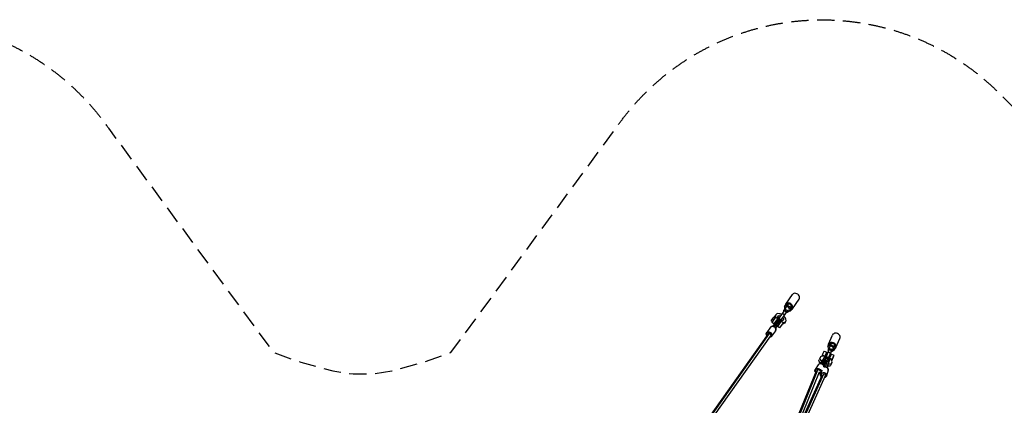
# Model space of a CAD drawing. Units: millimetres. Extents: x -6446 to 11696, y -6445 to 6446.
# Drawn here: x -2524 to 4731, y 3604 to 6446 of the extents above; entities that cross this region are included whole.
import ezdxf

# ---------------------------------------------------------------- set-up
doc = ezdxf.new("R2010")
doc.units = ezdxf.units.MM
doc.header["$LTSCALE"] = 20
doc.linetypes.add('HIDDEN', pattern=[9.525, 6.35, -3.175])
doc.layers.add('2d', color=230, linetype='Continuous')
doc.layers.add('ASTM-Safetyzone', color=64, linetype='HIDDEN')

msp = doc.modelspace()

# ---------------------------------------------------------------- linework, layer by layer
at = {"layer": '2d'}
for p, q in [((3120.5, 4350.1), (3170.5, 4420.6)), ((3143.1, 4353.1), (3121.6, 4345.7)), ((3133.1, 4339), (3143.1, 4353.1)), ((3164.8, 4337.7), (3143.1, 4353.1)), ((3169.5, 4315.4), (3219.4, 4385.9)), ((3114, 4307.2), (3064.8, 4237.9)), ((3082, 4225.8), (3131.1, 4295)), ((3121, 4324.9), (3108.2, 4306.8)), ((3111.6, 4331.6), (3121.6, 4345.7)), ((3133.1, 4339), (3111.6, 4331.6)), ((3111.6, 4331.6), (3111.7, 4311.8)), ((3145.5, 4307.6), (3132.7, 4289.5)), ((3154.8, 4323.7), (3133.1, 4339)), ((3136.2, 4294.5), (3154.9, 4300.9)), ((3154.8, 4323.7), (3164.8, 4337.7)), ((3154.9, 4300.9), (3154.8, 4323.7)), ((3154.9, 4300.9), (3164.9, 4315)), ((3164.9, 4315), (3164.8, 4337.7)), ((3014.4, 4225.5), (3034.2, 4253.5)), ((3022.2, 4220), (3014.4, 4225.5)), ((3045.7, 4253.2), (3018.5, 4214.8)), ((3034.1, 4203.8), (3018.5, 4214.8)), ((3030.8, 4232.3), (3023.1, 4237.8)), ((3026.2, 4186), (3062.7, 4237.5)), ((3027.9, 4185.7), (3064.8, 4237.9)), ((3040.8, 4246.3), (3033, 4251.8)), ((3061.2, 4242.1), (3034.1, 4203.8)), ((3042, 4248), (3034.2, 4253.5)), ((3037.7, 4181.4), (3074.1, 4232.8)), ((3047.9, 4271.9), (3039.1, 4259.5)), ((3045.7, 4254.9), (3041.2, 4248.6)), ((3041.3, 4214), (3044.5, 4211.8)), ((3043.9, 4217.7), (3047.1, 4215.4)), ((3045, 4173.6), (3082, 4225.8)), ((3045.7, 4254.9), (3045.5, 4252.9)), ((3061.2, 4242.1), (3045.7, 4253.2)), ((3082.3, 4223.7), (3045.8, 4172.1)), ((3052.6, 4220.6), (3051.4, 4221.5)), ((3054, 4231.9), (3057.2, 4229.7)), ((3090.1, 4227.9), (3060, 4185.4)), ((3061.2, 4242.2), (3064.1, 4246.3)), ((3064, 4236.7), (3062.7, 4237.5)), ((3070.9, 4207.6), (3069.7, 4208.5)), ((3079.5, 4240.4), (3074.1, 4232.8)), ((3102.8, 4212.7), (3075.6, 4174.4)), ((3076.7, 4215.8), (3079.9, 4213.5)), ((3082.3, 4223.7), (3081.1, 4224.5)), ((3102.8, 4212.7), (3087.2, 4223.7)), ((3104.4, 4213.4), (3095.6, 4200.9)), ((3102.6, 4212.4), (3104.4, 4213.4)), ((3119.7, 4221), (3110.9, 4208.6)), ((3008.5, 4179.2), (2980.3, 4139.4)), ((3045.2, 4153.2), (3017, 4113.3)), ((3075.6, 4174.4), (3060, 4185.4)), ((3064.1, 4197.9), (3067.3, 4195.6)), ((3066.6, 4201.5), (3069.8, 4199.3)), ((3095.6, 4200.9), (3093.8, 4200)), ((2990.3, 4129.8), (240.2, 262.6)), ((2999.7, 4132.9), (245.9, 260.6)), ((3009, 4116.4), (289.5, 292.2)), ((3435.7, 4053.6), (3465.3, 4121.5)), ((3490.6, 4029.6), (3520.3, 4097.5)), ((3403.2, 4004.2), (3423.3, 3995.4)), ((3440.5, 4016), (3418, 3964.5)), ((3431.9, 4036.4), (3437.8, 4049.9)), ((3452, 4049.2), (3431.9, 4036.4)), ((3431.9, 4036.4), (3435.6, 4016)), ((3442.5, 4031.7), (3434.8, 4014.3)), ((3436.7, 3954.9), (3459.8, 4007.6)), ((3457.9, 4062.7), (3437.8, 4049.9)), ((3452, 4049.2), (3457.9, 4062.7)), ((3476.3, 4038.5), (3452, 4049.2)), ((3482.2, 4052.1), (3457.9, 4062.7)), ((3470, 4019.7), (3462.3, 4002.3)), ((3463.1, 4003.9), (3480.5, 4015.1)), ((3476.3, 4038.5), (3482.2, 4052.1)), ((3480.5, 4015.1), (3476.3, 4038.5)), ((3480.5, 4015.1), (3486.5, 4028.7)), ((3486.5, 4028.7), (3482.2, 4052.1)), ((3374, 3956.6), (3366.4, 3939.2)), ((3377.7, 3911.8), (3397.9, 3945.1)), ((3399.6, 3945.1), (3379.4, 3911.7)), ((3411.5, 3944.5), (3389.5, 3908.2)), ((3417.5, 3934.2), (3397.4, 3900.8)), ((3397.9, 3945.1), (3399.1, 3944.4)), ((3417.4, 3931), (3398.2, 3899.4)), ((3398.3, 3899.4), (3412.7, 3923.2)), ((3403.4, 3887.7), (3412.7, 3923.3)), ((3405, 3888.1), (3415.3, 3927.1)), ((3406.2, 3958.9), (3407.5, 3958.2)), ((3415.1, 3926.4), (3414.7, 3926.5)), ((3415.7, 3887.6), (3426.8, 3929.7)), ((3417.1, 3933.5), (3418, 3933)), ((3425.3, 3882.7), (3435.6, 3921.8)), ((3436.8, 3920.7), (3426.6, 3881.6)), ((3436.8, 3920.7), (3435.4, 3921.1)), ((3441.2, 3937.4), (3439.8, 3937.7)), ((3461, 3918.5), (3453.4, 3901.2)), ((3476.5, 3972.1), (3456.3, 3980.9)), ((3025.4, 3068.7), (3347.6, 3859)), ((3034.6, 3070.9), (3358.2, 3864.8)), ((3075.2, 3129.9), (3368.7, 3849.9)), ((3360, 3902.8), (3338.8, 3867.8)), ((3389.1, 3863.9), (3377.3, 3844.5)), ((3389, 3863.8), (3377.3, 3844.5)), ((3384.1, 3855.8), (3378, 3832.4)), ((3432.6, 3863), (3421.5, 3821)), ((3432.5, 3862.9), (3421.5, 3820.9)), ((3426.6, 3881.6), (3435.2, 3914.2)), ((3400.1, 3834.7), (3051.2, 3064.6)), ((3410.7, 3820.1), (3072.9, 3074.3)), ((3389.6, 3829.1), (3096.5, 3182.3))]:
    msp.add_line(p, q, dxfattribs=at)
at = {"layer": '2d', "extrusion": (0, 0, -1)}
for centre, start, end in [((-3116.7, 4292.9), 35.33827, 215.33827), ((-3073.4, 4231.8), 35.33827, 215.33828), ((-3073.4, 4231.8), 35.29312, 35.33827), ((-3073.4, 4231.8), 215.33827, 215.38341), ((-3447.8, 4006.5), 23.6034, 203.6034)]:
    msp.add_arc(centre, 10.5, start, end, dxfattribs=at)
at = {"layer": '2d'}
for centre, major_axis, ratio, start_param, end_param in [((3194.9, 4403.2), (24.5, -17.4), 0.803414, 0, 3.141593), ((3145, 4332.8), (24.5, -17.4), 0.803414, 5.799464, 9.908499), ((3083.8, 4246.5), (-35.9, 25.4), 0.595421, 4.953697, 6.897495), ((3113.8, 4288.8), (8.57, -6.07), 0.803414, 0, 3.141593), ((3133.3, 4316.3), (12.2, -8.7), 0.803414, 0, 3.141593), ((3069.2, 4225.9), (8.57, -6.07), 0.803414, 1.570796, 3.141593), ((3075, 4234), (-20.4, 14.5), 0.595421, 5.147305, 5.745574), ((3069.2, 4225.9), (8.57, -6.07), 0.803414, 0, 1.570796), ((3075, 4234), (-20.4, 14.5), 0.595421, 3.679891, 4.27957), ((3100, 4269.4), (8.57, -6.07), 0.803414, 0, 3.141593), ((3083.8, 4246.5), (-35.9, 25.4), 0.595421, 2.527283, 4.471775), ((2997.6, 4124.9), (15.9, -11.3), 0.803414, 3.141593, 4.244694), ((2997.6, 4124.9), (15.9, -11.3), 0.803414, 0, 3.141593), ((3026.9, 4166.2), (18.4, -13), 0.803414, 0, 3.141593), ((3492.8, 4109.5), (27.5, -12), 0.859766, 0, 3.141593), ((2997.6, 4124.9), (15.9, -11.3), 0.803414, 5.52909, 6.283185), ((3014.5, 4115.1), (-2.45, 1.74), 0.595421, 1.570796, 3.141593), ((3463.2, 4041.6), (27.5, -12), 0.859766, 5.799464, 9.908499), ((3391.7, 3978.1), (11.4, 26.1), 0.002182, 0, 2.071651), ((3438.2, 3984.5), (9.62, -4.2), 0.859766, 0, 3.141593), ((3446.4, 4003.2), (9.62, -4.2), 0.859766, 0, 3.141593), ((3456.2, 4025.7), (13.7, -6), 0.859766, 0, 3.141593), ((3417.5, 3937.5), (-43.5, 19), 0.510688, 5.366576, 7.332089), ((3417.5, 3937.5), (-43.5, 19), 0.510688, 4.995163, 5.366576), ((3408.6, 3939.6), (8.99, -5.43), 0.54437, 1.572483, 3.141593), ((3398.2, 3922.4), (24.5, 40.7), 0.001415, 0.523046, 0.995157), ((3408.6, 3939.6), (8.99, -5.43), 0.54437, 0, 1.572483), ((3398.2, 3922.4), (24.5, 40.7), 0.001415, 0, 0.523046), ((3428.6, 3936.4), (10.2, -2.7), 0.848257, 1.573636, 2.263286), ((3428.6, 3936.4), (10.2, -2.7), 0.848257, 0, 1.573636), ((3417.5, 3937.5), (-43.5, 19), 0.510688, 2.161654, 4.053126), ((3417.5, 3937.5), (-43.5, 19), 0.510688, 4.053126, 4.524952), ((3432.3, 3903), (9, 34.3), 0.001504, 5.625718, 7.313157), ((3444.9, 3954.8), (11.4, 26.1), 0.002182, 0, 1.724144), ((3465, 3946), (11.4, 26.1), 0.002182, 4.205276, 8.357575), ((3357.3, 3854.9), (16.7, -10.1), 0.866301, 3.144426, 4.277063), ((3357.3, 3854.9), (16.7, -10.1), 0.866301, 0.002833, 3.144426), ((3358.2, 3854.7), (10.6, -4.3), 0.861557, 1.908554, 3.141593), ((3358.2, 3854.7), (10.6, -4.3), 0.861557, 1.545957, 1.908554), ((3379.3, 3891.2), (19.2, -11.7), 0.866301, 0.392415, 3.141593), ((3410.8, 3868.7), (21.8, -5.7), 0.848257, 0.002839, 2.254693), ((3417.5, 3937.5), (-43.5, 19), 0.510688, 1.573411, 1.62942), ((3432.3, 3903), (9, 34.3), 0.001504, 4.036575, 4.354951), ((3410.8, 3868.7), (21.8, -5.7), 0.848257, 0, 0.002839), ((3357.3, 3854.9), (16.7, -10.1), 0.866301, 5.545898, 6.286018), ((3374.7, 3846.1), (-2.57, 1.55), 0.49952, 1.569163, 3.139959), ((3399.3, 3825.1), (18.9, -5), 0.848257, 3.144432, 3.996297), ((3399.3, 3825.1), (18.9, -5), 0.848257, 0.002839, 3.144432), ((3399.3, 3825.1), (18.9, -5), 0.848257, 5.266279, 6.286025), ((3418.6, 3821.7), (-2.9, 0.76), 0.529583, 1.569024, 3.13982)]:
    msp.add_ellipse(centre, major_axis=major_axis, ratio=ratio, start_param=start_param, end_param=end_param, dxfattribs=at)
at = {"layer": '2d', "extrusion": (0, 0, -1)}
for centre, major_axis, ratio, start_param, end_param in [((3120.4, 4298.2), (-12.2, 8.7), 0.803414, 5.487786, 7.853982), ((3122.5, 4301.1), (-8.57, 6.07), 0.803414, 0, 1.570796), ((3120.4, 4298.2), (-12.2, 8.7), 0.803414, 1.570796, 3.936991), ((3122.5, 4301.1), (-8.57, 6.07), 0.803414, 1.570796, 3.141593), ((3075, 4234), (35.9, -25.4), 0.595421, 2.844568, 3.141593), ((3061.5, 4215.1), (-8.57, 6.07), 0.44475, 0, 1.570796), ((3083.8, 4246.4), (20.4, -14.5), 0.595421, 2.263295, 4.277473), ((3061.5, 4215.1), (-8.57, 6.07), 0.44475, 1.570796, 3.141593), ((3083.8, 4246.5), (20.4, -14.5), 0.595421, 5.145208, 7.164683), ((3075, 4234), (35.9, -25.4), 0.595421, 0, 0.614309), ((2982.7, 4137.6), (2.45, -1.74), 0.595421, 1.570796, 3.141593), ((2998.6, 4126.4), (-18.4, 13), 0.803414, 0, 3.141593), ((2999.7, 4123.1), (-9.37, 6.66), 0.803469, 0, 1.05169), ((2999.7, 4123.1), (-9.37, 6.66), 0.803469, 1.05169, 3.141593), ((3411.9, 3969.3), (-11.4, -26.1), 0.002182, 1.417472, 4.864805), ((3448.6, 4008.3), (-13.7, 6), 0.859766, 5.487786, 7.853982), ((3450.1, 4011.8), (-9.62, 4.2), 0.859766, 0, 1.570796), ((3448.6, 4008.3), (-13.7, 6), 0.859766, 1.570796, 3.936991), ((3450.1, 4011.8), (-9.62, 4.2), 0.859766, 1.570796, 3.141593), ((3409.9, 3920.2), (43.5, -19), 0.510688, 2.152185, 3.141593), ((3387.9, 3928.6), (-18.3, -30.4), 0.001415, 2.146685, 3.141593), ((3414.7, 3949.8), (-8.98, 5.45), 0.866301, 0, 1.567963), ((3425.4, 3924.5), (-10.2, 2.7), 0.514629, 0, 1.569043), ((3414.7, 3949.8), (-8.98, 5.45), 0.866301, 1.567963, 2.984631), ((3420.7, 3906), (-12, -46), 0.001504, 2.111371, 2.583483), ((3425.4, 3924.5), (-10.2, 2.7), 0.514629, 1.569043, 3.141593), ((3420.7, 3906), (-12, -46), 0.001504, 2.583483, 3.141593), ((3432.3, 3903), (-5.7, -21.8), 0.001504, 2.111621, 3.560218), ((3341.3, 3866.2), (2.57, -1.55), 0.49952, 1.57243, 3.141593), ((3358, 3856.2), (-19.2, 11.7), 0.866301, 0, 3.13876), ((3399.7, 3826.7), (-21.8, 5.7), 0.848257, 0, 3.138753), ((3409.9, 3920.2), (43.5, -19), 0.510688, 1.449896, 1.606959), ((3432.3, 3903), (-5.7, -21.8), 0.001504, 5.297447, 6.116042), ((3409.9, 3920.2), (43.5, -19), 0.510688, 0, 0.907005), ((3358, 3856.2), (-19.2, 11.7), 0.866301, 3.13876, 3.141593), ((3380.9, 3831.6), (2.9, -0.76), 0.529583, 1.572569, 3.141593), ((3400.2, 3824.9), (-10.5, 4.7), 0.863472, 1.8307, 3.141593), ((3399.7, 3826.7), (-21.8, 5.7), 0.848257, 3.138753, 3.141593)]:
    msp.add_ellipse(centre, major_axis=major_axis, ratio=ratio, start_param=start_param, end_param=end_param, dxfattribs=at)
at = {"layer": '2d'}
for points, knots in [([(2981.5, 4117.4), (2980.4, 4119), (2979.5, 4120.6), (2978, 4124.5), (2977.5, 4126.7), (2977.2, 4131), (2977.5, 4133.1), (2978.6, 4136.6), (2979.3, 4138), (2980.3, 4139.4)], [6.694726, 6.694726, 6.694726, 6.694726, 6.959845, 6.959845, 7.287077, 7.287077, 7.603992, 7.603992, 7.853982, 7.853982, 7.853982, 7.853982]), ([(3008.5, 4179.2), (3009.6, 4180.8), (3011, 4182.1), (3014.3, 4184.3), (3016.2, 4185.1), (3020.3, 4186.2), (3022.5, 4186.3), (3027, 4186), (3029.3, 4185.5), (3033.8, 4183.8), (3035.9, 4182.7), (3039.8, 4179.8), (3041.6, 4178.1), (3044.6, 4174.4), (3045.8, 4172.3), (3047.5, 4168.1), (3048, 4165.9), (3048.3, 4161.6), (3048, 4159.5), (3046.9, 4156), (3046.1, 4154.5), (3045.2, 4153.2)], [1.570796, 1.570796, 1.570796, 1.570796, 1.870413, 1.870413, 2.176264, 2.176264, 2.494713, 2.494713, 2.822553, 2.822553, 3.154238, 3.154238, 3.486726, 3.486726, 3.818252, 3.818252, 4.145484, 4.145484, 4.462399, 4.462399, 4.712389, 4.712389, 4.712389, 4.712389]), ([(3017, 4113.3), (3015.9, 4111.8), (3014.4, 4110.4), (3011.1, 4108.2), (3009.3, 4107.4), (3005.5, 4106.5), (3003.7, 4106.3), (3001.8, 4106.3)], [4.712389, 4.712389, 4.712389, 4.712389, 5.0120056, 5.0120056, 5.3178569, 5.3178569, 5.5850935, 5.5850935, 5.5850935, 5.5850935]), ([(3386.3, 3965.6), (3386.4, 3965.9), (3386.6, 3966.2), (3387.2, 3967), (3387.6, 3967.5), (3388.7, 3968.4), (3389.2, 3968.8), (3390.4, 3969.6), (3391.1, 3969.9), (3392.3, 3970.4), (3393, 3970.6), (3394.5, 3970.9), (3395.2, 3970.9), (3396.7, 3970.9), (3397.4, 3970.9), (3398.8, 3970.6), (3399.5, 3970.3), (3400.2, 3970.1), (3400.8, 3969.8), (3401.4, 3969.4), (3402.6, 3968.6), (3403.2, 3968.1), (3404.1, 3967.1), (3404.4, 3966.7), (3404.7, 3966.2)], [-15.731281, -15.731281, -15.731281, -15.731281, -14.67001, -14.67001, -12.575333, -12.575333, -10.480655, -10.480655, -8.385978, -8.385978, -6.289484, -6.289484, -4.192989, -4.192989, -2.096495, -2.096495, 0, 0, 0, 2.096495, 2.096495, 4.192989, 4.192989, 5.786665, 5.786665, 5.786665, 5.786665]), ([(3399.6, 3945.1), (3401.3, 3947.9), (3402.9, 3950.5), (3404.7, 3953.6), (3405.3, 3954.5), (3405.7, 3955.3)], [0, 0, 0, 0, 1.201498, 1.201498, 1.742067, 1.742067, 1.742067, 1.742067]), ([(3405.7, 3955.3), (3406.8, 3957), (3407.5, 3958.2), (3408.1, 3959.1), (3408.2, 3959.2), (3408.3, 3959.5), (3408.3, 3959.5), (3408.4, 3959.7), (3408.5, 3959.7), (3408.6, 3959.9), (3408.6, 3959.9), (3408.7, 3960), (3408.7, 3960.1), (3408.8, 3960.2), (3408.8, 3960.2), (3409, 3960.5), (3409.1, 3960.6), (3409.4, 3961), (3409.6, 3961.1), (3410.1, 3961.7), (3410.6, 3962.1), (3411.9, 3963.1), (3412.8, 3963.6), (3414.8, 3964.3), (3415.9, 3964.5), (3418.1, 3964.6), (3419.2, 3964.4), (3421.2, 3963.8), (3422, 3963.5), (3422.7, 3963)], [0, 0, 0, 0, 1.207328, 1.207328, 1.507003, 1.507003, 1.731637, 1.731637, 1.815445, 1.815445, 1.849282, 1.849282, 1.879326, 1.879326, 1.909362, 1.909362, 1.969639, 1.969639, 2.042082, 2.042082, 2.220455, 2.220455, 2.522445, 2.522445, 2.856652, 2.856652, 3.191194, 3.191194, 3.453954, 3.453954, 3.453954, 3.453954]), ([(3421.2, 3940.2), (3420.7, 3939.5), (3420.3, 3938.7), (3419.1, 3936.8), (3418.3, 3935.5), (3417.5, 3934.2)], [0.8166107, 0.8166107, 0.8166107, 0.8166107, 1.1921125, 1.1921125, 1.7400052, 1.7400052, 1.7400052, 1.7400052]), ([(3422.7, 3963), (3423.7, 3962.4), (3424.6, 3961.7), (3426, 3960), (3426.6, 3959), (3427.5, 3956.9), (3427.7, 3955.8), (3427.8, 3953.8), (3427.8, 3952.9), (3427.6, 3952)], [0, 0, 0, 0, 0.340517, 0.340517, 0.674882, 0.674882, 1.009464, 1.009464, 1.281884, 1.281884, 1.281884, 1.281884]), ([(3427.6, 3952.1), (3428, 3952.2), (3428.3, 3952.2), (3429.8, 3952.4), (3430.9, 3952.4), (3432.2, 3952.1), (3432.4, 3952.1), (3432.7, 3952)], [3.0715257, 3.0715257, 3.0715257, 3.0715257, 3.1806161, 3.1806161, 3.5151894, 3.5151894, 3.579414, 3.579414, 3.579414, 3.579414]), ([(3432.7, 3952), (3433.8, 3951.7), (3434.8, 3951.2), (3436.7, 3950), (3437.5, 3949.2), (3438.9, 3947.5), (3439.5, 3946.5), (3440.2, 3944.4), (3440.5, 3943.3), (3440.5, 3941.6), (3440.5, 3941.1), (3440.4, 3940.4), (3440.4, 3940.3), (3440.4, 3940.1), (3440.3, 3940), (3440.3, 3939.9), (3440.3, 3939.8), (3440.3, 3939.7), (3440.3, 3939.6), (3440.2, 3939.5), (3440.2, 3939.4), (3440.2, 3939.3), (3440.2, 3939.2), (3440.1, 3938.9), (3440, 3938.6), (3439.9, 3938.1), (3439.8, 3937.9), (3439.8, 3937.7)], [0, 0, 0, 0, 0.340518, 0.340518, 0.674885, 0.674885, 1.009468, 1.009468, 1.343967, 1.343967, 1.506007, 1.506007, 1.546597, 1.546597, 1.576324, 1.576324, 1.615465, 1.615465, 1.654951, 1.654951, 1.722314, 1.722314, 1.891189, 1.891189, 2.397975, 2.397975, 2.593357, 2.593357, 2.593357, 2.593357]), ([(3438.7, 3933.7), (3438.2, 3931.7), (3437.5, 3929.1), (3436.4, 3924.8), (3436, 3923.3), (3435.6, 3921.8)], [0, 0, 0, 0, 1.192952, 1.192952, 1.739975, 1.739975, 1.739975, 1.739975]), ([(3440.1, 3938.9), (3440.1, 3938.9), (3440.1, 3938.9), (3440.1, 3938.9), (3440, 3938.8), (3439.9, 3938.3), (3439.8, 3937.7), (3439.3, 3936.1), (3439, 3935), (3438.7, 3933.7)], [1.789178, 1.789178, 1.789178, 1.789178, 1.81132, 1.81132, 2.092336, 2.092336, 2.821776, 2.821776, 3.569647, 3.569647, 3.569647, 3.569647]), ([(3459.4, 3933.4), (3459.5, 3933.8), (3459.6, 3934.1), (3459.8, 3935.1), (3459.9, 3935.8), (3459.9, 3937.2), (3459.8, 3937.9), (3459.5, 3939.3), (3459.3, 3939.9), (3458.8, 3941.2), (3458.5, 3941.9), (3457.7, 3943.1), (3457.3, 3943.7), (3456.3, 3944.8), (3455.7, 3945.3), (3454.6, 3946.1), (3453.9, 3946.5), (3453.3, 3946.8), (3452.6, 3947.1), (3452, 3947.3), (3450.5, 3947.6), (3449.8, 3947.7), (3448.5, 3947.7), (3447.9, 3947.6), (3447.4, 3947.5)], [-15.813884, -15.813884, -15.813884, -15.813884, -14.67001, -14.67001, -12.575333, -12.575333, -10.480655, -10.480655, -8.385978, -8.385978, -6.289484, -6.289484, -4.192989, -4.192989, -2.096495, -2.096495, 0, 0, 0, 2.096495, 2.096495, 4.192989, 4.192989, 5.791492, 5.791492, 5.791492, 5.791492]), ([(3341.6, 3844.4), (3340.1, 3846.1), (3338.9, 3848), (3337.1, 3852.1), (3336.5, 3854.3), (3336.1, 3858.8), (3336.2, 3861), (3337.2, 3864.7), (3337.9, 3866.3), (3338.8, 3867.8)], [3.510999, 3.510999, 3.510999, 3.510999, 3.820279, 3.820279, 4.144385, 4.144385, 4.461452, 4.461452, 4.712389, 4.712389, 4.712389, 4.712389]), ([(3338.8, 3867.8), (3338.8, 3867.8), (3338.8, 3867.8), (3338.8, 3867.8), (3338.8, 3867.8), (3338.8, 3867.8), (3338.8, 3867.8), (3338.8, 3867.8), (3338.8, 3867.8), (3338.8, 3867.8), (3338.8, 3867.8), (3338.8, 3867.8)], [4.71238898, 4.71238898, 4.71238898, 4.71238898, 4.712955584, 4.712955584, 4.713522188, 4.713522188, 4.714088792, 4.714088792, 4.714655396, 4.714655396, 4.715222, 4.715222, 4.715222, 4.715222]), ([(3360, 3902.8), (3361.1, 3904.6), (3362.5, 3906.2), (3365.8, 3908.9), (3367.7, 3909.9), (3371.9, 3911.4), (3374.1, 3911.8), (3378.7, 3911.9), (3381.1, 3911.5), (3385.7, 3910.3), (3387.9, 3909.3), (3392, 3906.7), (3393.9, 3905.1), (3397, 3901.5), (3398.3, 3899.5), (3400.2, 3895.2), (3400.8, 3893), (3401.1, 3889.5), (3401.1, 3888.2), (3401, 3887)], [4.715222, 4.715222, 4.715222, 4.715222, 5.022542, 5.022542, 5.333312, 5.333312, 5.651548, 5.651548, 5.976334, 5.976334, 6.304623, 6.304623, 6.633842, 6.633842, 6.961872, 6.961872, 7.285978, 7.285978, 7.469424, 7.469424, 7.469424, 7.469424]), ([(3401, 3887), (3401.4, 3887.1), (3401.7, 3887.2), (3404.3, 3888), (3406.6, 3888.4), (3411.4, 3888.4), (3413.8, 3888.1), (3418.5, 3886.8), (3420.7, 3885.8), (3424.8, 3883.3), (3426.6, 3881.8), (3429.7, 3878.3), (3430.9, 3876.3), (3432.5, 3872.2), (3433, 3870.1), (3433.2, 3866.3), (3433, 3864.6), (3432.6, 3863)], [2.454299, 2.454299, 2.454299, 2.454299, 2.506503, 2.506503, 2.832112, 2.832112, 3.161413, 3.161413, 3.491643, 3.491643, 3.820706, 3.820706, 4.14563, 4.14563, 4.462551, 4.462551, 4.712389, 4.712389, 4.712389, 4.712389]), ([(3432.6, 3863), (3432.6, 3863), (3432.6, 3863), (3432.6, 3863), (3432.6, 3863), (3432.6, 3863), (3432.6, 3863), (3432.6, 3862.9), (3432.6, 3862.9), (3432.5, 3862.9), (3432.5, 3862.9), (3432.5, 3862.9)], [4.712529249, 4.712529249, 4.712529249, 4.712529249, 4.712956841, 4.712956841, 4.713524703, 4.713524703, 4.714092564, 4.714092564, 4.714660425, 4.714660425, 4.715228286, 4.715228286, 4.715228286, 4.715228286]), ([(3377.3, 3844.5), (3376.2, 3842.7), (3374.8, 3841.1), (3371.5, 3838.5), (3369.6, 3837.4), (3366, 3836.2), (3364.5, 3835.8), (3362.9, 3835.7)], [1.5736293, 1.5736293, 1.5736293, 1.5736293, 1.8809498, 1.8809498, 2.1917197, 2.1917197, 2.4181611, 2.4181611, 2.4181611, 2.4181611]), ([(3383, 3814.6), (3382.8, 3814.9), (3382.6, 3815.1), (3380.9, 3817.1), (3379.6, 3819), (3378, 3823.1), (3377.5, 3825.2), (3377.3, 3829.1), (3377.5, 3830.7), (3377.9, 3832.4)], [6.9183724, 6.9183724, 6.9183724, 6.9183724, 6.9622986, 6.9622986, 7.2872223, 7.2872223, 7.6041439, 7.6041439, 7.8539816, 7.8539816, 7.8539816, 7.8539816]), ([(3377.9, 3832.4), (3377.9, 3832.4), (3377.9, 3832.4), (3378, 3832.4), (3378, 3832.4), (3378, 3832.4), (3378, 3832.4), (3378, 3832.4), (3378, 3832.4), (3378, 3832.4), (3378, 3832.4), (3378, 3832.4)], [1.570796327, 1.570796327, 1.570796327, 1.570796327, 1.571364188, 1.571364188, 1.571932049, 1.571932049, 1.57249991, 1.57249991, 1.573067771, 1.573067771, 1.573635632, 1.573635632, 1.573635632, 1.573635632]), ([(3421.5, 3820.9), (3421, 3819), (3420.1, 3817.1), (3417.7, 3813.7), (3416.2, 3812.2), (3412.6, 3809.7), (3410.6, 3808.7), (3407.3, 3807.6), (3406.1, 3807.4), (3404.9, 3807.2)], [4.715228, 4.715228, 4.715228, 4.715228, 5.020471, 5.020471, 5.329875, 5.329875, 5.648095, 5.648095, 5.82001, 5.82001, 5.82001, 5.82001])]:
    msp.add_open_spline(points, degree=3, knots=knots, dxfattribs=at)
msp.add_open_spline([(3415.3, 3927.1), (3415.3, 3927.4), (3415.4, 3927.6), (3415.4, 3927.8)], degree=3, dxfattribs=at)
at = {"layer": 'ASTM-Safetyzone', "flags": 128}
msp.add_lwpolyline([(6366.2, 1557.4), (6366.2, 2856.5, -0.170434), (5645.8, 1869.1), (3993.2, 653.8), (3921.6, 451.4), (3857, 217.4), (3835.5, 67.1), (3835.5, -67.1), (3857, -217.4), (3921.6, -451.4), (3993.2, -653.8), (5645.8, -1869.4, -0.47341), (5884.3, -4713), (4713, -5884.3, -0.473364), (1869.1, -5645.8), (653.8, -3993.2), (451.4, -3921.6), (217.4, -3857), (67.1, -3835.5), (-67.1, -3835.5), (-217.4, -3857), (-451.4, -3921.6), (-653.8, -3993.2), (-1869.4, -5645.9, -0.473414), (-4713, -5884.3), (-5884.3, -4713, -0.473359), (-5645.8, -1869.1), (-3993.2, -653.8), (-3921.6, -451.4), (-3857, -217.4), (-3835.5, -67.1), (-3835.5, 67.1), (-3857, 217.4), (-3921.6, 451.4), (-3993.2, 653.8), (-5645.9, 1869.3, -0.466748), (-5897.9, 4726.5), (-4726.5, 5897.8, -0.466677), (-1869.1, 5645.8), (-653.8, 3993.2), (-451.4, 3921.6), (-217.4, 3857), (-67.1, 3835.5), (67.1, 3835.5), (217.4, 3857), (451.4, 3921.6), (653.8, 3993.2), (1869.3, 5645.8, -0.473419), (4713, 5884.3), (5884.3, 4713, -0.203044), (6444.6, 3387.4), (9866.1, 3387.4, -0.414214), (11696.1, 1557.4), (11696.1, 774.1, -0.414214), (9866.1, -1055.9), (6365.9, -1055.9), (6365.9, 774.1), (6366.2, 1557.4)], format="xyb", close=True, dxfattribs=at)

doc.saveas('drawing.dxf')
